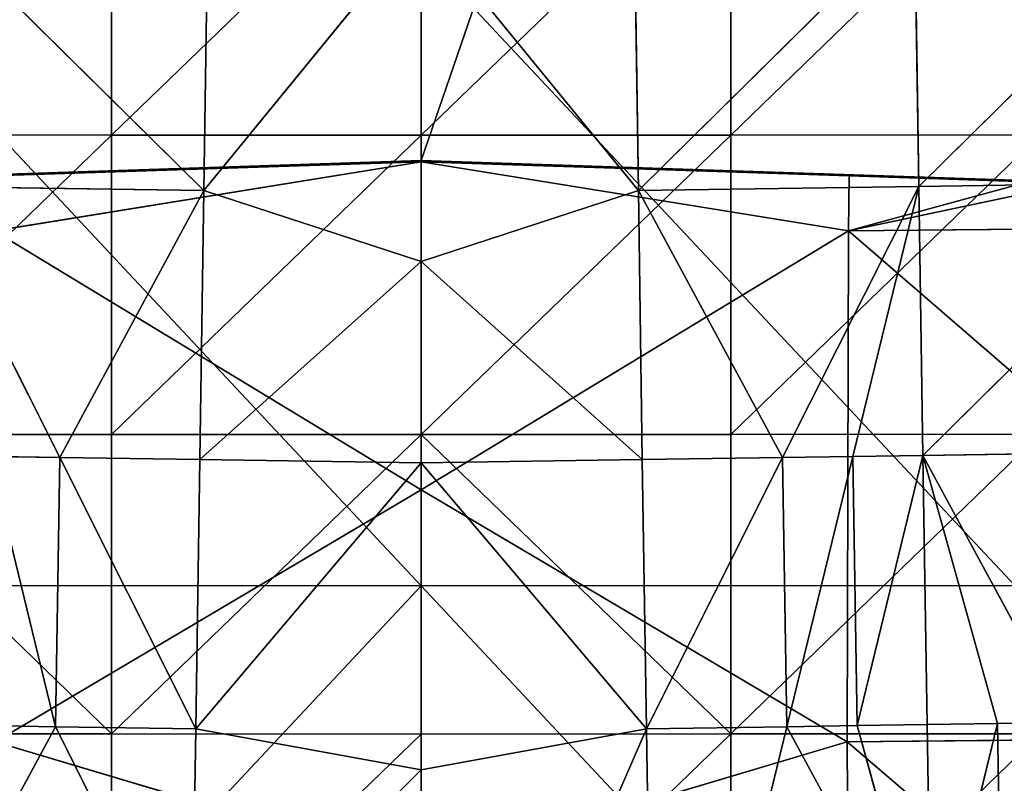
# Model space of a CAD drawing. Extents: x -383 to 383, y -296 to 488.
# Drawn here: x -23 to 33, y -156 to -112 of the extents above; entities that cross this region are included whole.
import ezdxf

# ---------------------------------------------------------------- set-up
doc = ezdxf.new("R2010")
doc.units = 0
doc.layers.get('0').update_dxf_attribs({"color": 13, "linetype": 'CONTINUOUS'})

# ---------------------------------------------------------------- blocks, each defined once
blk = doc.blocks.new('GROUP_1')
at = {"color": 253}
for p, q in [((240.147, 401.142, 28.398), (240.147, 384.106, 27.73)), ((257.758, 384.11, 27.612), (257.758, 401.147, 28.279)), ((275.369, 384.106, 27.73), (275.369, 401.142, 28.398)), ((224.723, 398.829, 107.83), (224.977, 383.513, 107.372)), ((224.977, 383.513, 107.372), (228.719, 398.892, 107.884)), ((236.957, 383.695, 107.476), (228.719, 398.892, 107.884)), ((228.719, 398.892, 107.884), (232.963, 383.634, 107.443)), ((228.719, 398.892, 107.884), (228.97, 383.574, 107.408)), ((257.758, 386.147, 107.665), (270.814, 399.143, 108.055)), ((270.814, 399.143, 108.055), (270.573, 383.817, 107.533)), ((270.814, 399.143, 108.055), (278.559, 383.695, 107.476)), ((278.559, 383.695, 107.476), (286.797, 398.892, 107.884)), ((244.943, 383.817, 107.533), (257.758, 386.147, 107.665)), ((257.758, 386.147, 107.665), (270.573, 383.817, 107.533)), ((257.758, 386.147, 107.665), (257.758, 368.687, 106.9)), ((222.538, 384.092, 28.063), (240.147, 384.106, 27.73)), ((232.963, 383.634, 107.443), (236.957, 383.695, 107.476)), ((233.205, 368.322, 106.851), (236.957, 383.695, 107.476)), ((244.943, 383.817, 107.533), (236.957, 383.695, 107.476)), ((236.957, 383.695, 107.476), (237.196, 368.381, 106.867)), ((237.196, 368.381, 106.867), (244.943, 383.817, 107.533)), ((240.147, 384.106, 27.73), (257.758, 384.11, 27.612)), ((240.147, 384.106, 27.73), (240.147, 367.071, 27.003)), ((244.943, 383.817, 107.533), (245.176, 368.499, 106.898)), ((257.758, 368.687, 106.9), (244.943, 383.817, 107.533)), ((275.369, 384.106, 27.73), (257.758, 384.11, 27.612)), ((257.758, 367.077, 26.884), (257.758, 384.11, 27.612)), ((257.758, 368.687, 106.9), (270.573, 383.817, 107.533)), ((270.573, 383.817, 107.533), (270.34, 368.499, 106.898)), ((270.573, 383.817, 107.533), (278.559, 383.695, 107.476)), ((278.321, 368.381, 106.867), (270.573, 383.817, 107.533)), ((275.369, 367.071, 27.003), (275.369, 384.106, 27.73)), ((292.978, 384.092, 28.063), (275.369, 384.106, 27.73)), ((278.559, 383.695, 107.476), (278.321, 368.381, 106.867)), ((278.559, 383.695, 107.476), (282.553, 383.634, 107.443)), ((282.311, 368.322, 106.851), (278.559, 383.695, 107.476)), ((224.977, 383.513, 107.372), (220.983, 383.452, 107.336)), ((220.983, 383.452, 107.336), (229.214, 368.262, 106.835)), ((228.97, 383.574, 107.408), (224.977, 383.513, 107.372)), ((229.214, 368.262, 106.835), (224.977, 383.513, 107.372)), ((228.97, 383.574, 107.408), (232.963, 383.634, 107.443)), ((229.214, 368.262, 106.835), (228.97, 383.574, 107.408)), ((229.214, 368.262, 106.835), (232.963, 383.634, 107.443)), ((232.963, 383.634, 107.443), (233.205, 368.322, 106.851)), ((245.176, 368.499, 106.898), (257.758, 368.687, 106.9)), ((270.34, 368.499, 106.898), (257.758, 368.687, 106.9)), ((257.758, 368.687, 106.9), (257.758, 357.235, 106.398)), ((213.249, 368.025, 106.782), (229.214, 368.262, 106.835)), ((213.495, 352.727, 106.22), (229.214, 368.262, 106.835)), ((233.205, 368.322, 106.851), (229.214, 368.262, 106.835)), ((229.45, 352.96, 106.182), (229.214, 368.262, 106.835)), ((237.196, 368.381, 106.867), (229.45, 352.96, 106.182)), ((233.205, 368.322, 106.851), (229.45, 352.96, 106.182)), ((237.196, 368.381, 106.867), (233.205, 368.322, 106.851)), ((245.176, 368.499, 106.898), (237.196, 368.381, 106.867)), ((245.402, 353.192, 106.174), (237.196, 368.381, 106.867)), ((245.402, 353.192, 106.174), (245.176, 368.499, 106.898)), ((257.758, 357.235, 106.398), (245.176, 368.499, 106.898)), ((257.758, 357.235, 106.398), (270.34, 368.499, 106.898)), ((270.114, 353.192, 106.174), (270.34, 368.499, 106.898)), ((278.321, 368.381, 106.867), (270.114, 353.192, 106.174)), ((270.34, 368.499, 106.898), (278.321, 368.381, 106.867)), ((278.321, 368.381, 106.867), (282.311, 368.322, 106.851)), ((278.321, 368.381, 106.867), (286.066, 352.96, 106.182)), ((222.538, 367.057, 27.336), (240.147, 367.071, 27.003)), ((240.147, 367.071, 27.003), (257.758, 367.077, 26.884)), ((240.147, 367.071, 27.003), (240.147, 350.04, 26.215)), ((257.758, 350.046, 26.097), (257.758, 367.077, 26.884)), ((275.369, 367.071, 27.003), (257.758, 367.077, 26.884)), ((292.978, 367.057, 27.336), (275.369, 367.071, 27.003)), ((275.369, 350.04, 26.215), (275.369, 367.071, 27.003)), ((245.402, 353.192, 106.174), (257.758, 357.235, 106.398)), ((257.758, 357.235, 106.398), (270.114, 353.192, 106.174)), ((257.758, 357.235, 106.398), (257.758, 338.065, 105.398)), ((229.45, 352.96, 106.182), (213.495, 352.727, 106.22)), ((213.732, 337.436, 105.58), (229.45, 352.96, 106.182)), ((229.45, 352.96, 106.182), (245.402, 353.192, 106.174)), ((229.45, 352.96, 106.182), (229.678, 337.665, 105.458)), ((229.678, 337.665, 105.458), (245.402, 353.192, 106.174)), ((245.402, 353.192, 106.174), (245.621, 337.894, 105.381)), ((257.758, 338.065, 105.398), (245.402, 353.192, 106.174)), ((257.758, 338.065, 105.398), (270.114, 353.192, 106.174)), ((270.114, 353.192, 106.174), (269.895, 337.894, 105.381)), ((270.114, 353.192, 106.174), (286.066, 352.96, 106.182)), ((285.838, 337.665, 105.458), (270.114, 353.192, 106.174)), ((222.538, 350.024, 26.548), (240.147, 350.04, 26.215)), ((240.147, 350.04, 26.215), (257.758, 350.046, 26.097)), ((240.147, 350.04, 26.215), (240.147, 333.011, 25.368)), ((275.369, 350.04, 26.215), (257.758, 350.046, 26.097)), ((257.758, 333.017, 25.25), (257.758, 350.046, 26.097)), ((292.978, 350.024, 26.548), (275.369, 350.04, 26.215)), ((275.369, 333.011, 25.368), (275.369, 350.04, 26.215))]:
    blk.add_line(p, q, dxfattribs=at)
mesh = blk.add_polyface(dxfattribs=at)
corners = [(236.957, 383.695, 107.476), (244.457, 414.473, 108.44), (228.719, 398.892, 107.884), (244.943, 383.817, 107.533), (257.758, 413.316, 108.486), (257.758, 386.147, 107.665), (257.758, 399.347, 108.064)]
mesh.append_faces([[corners[k] for k in face] for face in [(0, 1, 2), (4, 5, 6)]], dxfattribs={"vtx0": -1, "color": 253})
mesh.append_faces([[corners[k] for k in face] for face in [(1, 3, 4)]], dxfattribs={"vtx0": -1, "vtx1": -1, "color": 253})
mesh.append_faces([[corners[k] for k in face] for face in [(1, 0, 3), (4, 3, 5)]], dxfattribs={"vtx0": -1, "vtx2": -1, "color": 253})
mesh = blk.add_polyface(dxfattribs=at)
corners = [(240.147, 401.142, 28.398), (222.538, 384.092, 28.063), (222.538, 401.13, 28.731), (240.147, 384.106, 27.73)]
mesh.append_faces([[corners[k] for k in face] for face in [(0, 1, 2), (1, 0, 3)]], dxfattribs={"vtx0": -1, "color": 253})
mesh = blk.add_polyface(dxfattribs=at)
corners = [(257.758, 401.147, 28.279), (240.147, 384.106, 27.73), (240.147, 401.142, 28.398), (257.758, 384.11, 27.612)]
mesh.append_faces([[corners[k] for k in face] for face in [(0, 1, 2), (1, 0, 3)]], dxfattribs={"vtx0": -1, "color": 253})
mesh = blk.add_polyface(dxfattribs=at)
corners = [(275.369, 401.142, 28.398), (257.758, 384.11, 27.612), (257.758, 401.147, 28.279), (275.369, 384.106, 27.73)]
mesh.append_faces([[corners[k] for k in face] for face in [(0, 1, 2), (1, 0, 3)]], dxfattribs={"vtx0": -1, "color": 253})
mesh = blk.add_polyface(dxfattribs=at)
corners = [(275.369, 401.142, 28.398), (292.978, 384.092, 28.063), (275.369, 384.106, 27.73), (292.978, 401.13, 28.731)]
mesh.append_faces([[corners[k] for k in face] for face in [(0, 1, 2), (1, 0, 3)]], dxfattribs={"vtx0": -1, "color": 253})
mesh = blk.add_polyface(dxfattribs=at)
corners = [(224.723, 398.829, 107.83), (220.727, 398.766, 107.772), (220.983, 383.452, 107.336)]
mesh.append_faces([[corners[k] for k in face] for face in [(0, 1, 2)]], dxfattribs={"color": 253})
mesh = blk.add_polyface(dxfattribs=at)
corners = [(224.977, 383.513, 107.372), (224.723, 398.829, 107.83), (220.983, 383.452, 107.336)]
mesh.append_faces([[corners[k] for k in face] for face in [(0, 1, 2)]], dxfattribs={"color": 253})
mesh = blk.add_polyface(dxfattribs=at)
corners = [(228.719, 398.892, 107.884), (224.723, 398.829, 107.83), (224.977, 383.513, 107.372)]
mesh.append_faces([[corners[k] for k in face] for face in [(0, 1, 2)]], dxfattribs={"color": 253})
mesh = blk.add_polyface(dxfattribs=at)
corners = [(228.97, 383.574, 107.408), (228.719, 398.892, 107.884), (224.977, 383.513, 107.372)]
mesh.append_faces([[corners[k] for k in face] for face in [(0, 1, 2)]], dxfattribs={"color": 253})
mesh = blk.add_polyface(dxfattribs=at)
corners = [(236.957, 383.695, 107.476), (228.719, 398.892, 107.884), (232.963, 383.634, 107.443)]
mesh.append_faces([[corners[k] for k in face] for face in [(0, 1, 2)]], dxfattribs={"color": 253})
mesh = blk.add_polyface(dxfattribs=at)
corners = [(232.963, 383.634, 107.443), (228.719, 398.892, 107.884), (228.97, 383.574, 107.408)]
mesh.append_faces([[corners[k] for k in face] for face in [(0, 1, 2)]], dxfattribs={"color": 253})
mesh = blk.add_polyface(dxfattribs=at)
corners = [(270.814, 399.143, 108.055), (257.758, 399.347, 108.064), (257.758, 386.147, 107.665)]
mesh.append_faces([[corners[k] for k in face] for face in [(0, 1, 2)]], dxfattribs={"color": 253})
mesh = blk.add_polyface(dxfattribs=at)
corners = [(270.814, 399.143, 108.055), (257.758, 386.147, 107.665), (270.573, 383.817, 107.533)]
mesh.append_faces([[corners[k] for k in face] for face in [(0, 1, 2)]], dxfattribs={"color": 253})
mesh = blk.add_polyface(dxfattribs=at)
corners = [(278.559, 383.695, 107.476), (270.814, 399.143, 108.055), (270.573, 383.817, 107.533)]
mesh.append_faces([[corners[k] for k in face] for face in [(0, 1, 2)]], dxfattribs={"color": 253})
mesh = blk.add_polyface(dxfattribs=at)
corners = [(286.797, 398.892, 107.884), (270.814, 399.143, 108.055), (278.559, 383.695, 107.476)]
mesh.append_faces([[corners[k] for k in face] for face in [(0, 1, 2)]], dxfattribs={"color": 253})
mesh = blk.add_polyface(dxfattribs=at)
corners = [(286.797, 398.892, 107.884), (278.559, 383.695, 107.476), (282.553, 383.634, 107.443)]
mesh.append_faces([[corners[k] for k in face] for face in [(0, 1, 2)]], dxfattribs={"color": 253})
mesh = blk.add_polyface(dxfattribs=at)
corners = [(257.758, 368.687, 106.9), (257.758, 386.147, 107.665), (244.943, 383.817, 107.533)]
mesh.append_faces([[corners[k] for k in face] for face in [(0, 1, 2)]], dxfattribs={"color": 253})
mesh = blk.add_polyface(dxfattribs=at)
corners = [(270.573, 383.817, 107.533), (257.758, 386.147, 107.665), (257.758, 368.687, 106.9)]
mesh.append_faces([[corners[k] for k in face] for face in [(0, 1, 2)]], dxfattribs={"color": 253})
mesh = blk.add_polyface(dxfattribs=at)
corners = [(240.147, 384.106, 27.73), (222.538, 367.057, 27.336), (222.538, 384.092, 28.063), (240.147, 367.071, 27.003)]
mesh.append_faces([[corners[k] for k in face] for face in [(0, 1, 2), (1, 0, 3)]], dxfattribs={"vtx0": -1, "color": 253})
mesh = blk.add_polyface(dxfattribs=at)
corners = [(236.957, 383.695, 107.476), (232.963, 383.634, 107.443), (233.205, 368.322, 106.851)]
mesh.append_faces([[corners[k] for k in face] for face in [(0, 1, 2)]], dxfattribs={"color": 253})
mesh = blk.add_polyface(dxfattribs=at)
corners = [(237.196, 368.381, 106.867), (236.957, 383.695, 107.476), (233.205, 368.322, 106.851)]
mesh.append_faces([[corners[k] for k in face] for face in [(0, 1, 2)]], dxfattribs={"color": 253})
mesh = blk.add_polyface(dxfattribs=at)
corners = [(244.943, 383.817, 107.533), (236.957, 383.695, 107.476), (237.196, 368.381, 106.867)]
mesh.append_faces([[corners[k] for k in face] for face in [(0, 1, 2)]], dxfattribs={"color": 253})
mesh = blk.add_polyface(dxfattribs=at)
corners = [(245.176, 368.499, 106.898), (244.943, 383.817, 107.533), (237.196, 368.381, 106.867)]
mesh.append_faces([[corners[k] for k in face] for face in [(0, 1, 2)]], dxfattribs={"color": 253})
mesh = blk.add_polyface(dxfattribs=at)
corners = [(240.147, 384.106, 27.73), (257.758, 367.077, 26.884), (240.147, 367.071, 27.003), (257.758, 384.11, 27.612)]
mesh.append_faces([[corners[k] for k in face] for face in [(0, 1, 2), (1, 0, 3)]], dxfattribs={"vtx0": -1, "color": 253})
mesh = blk.add_polyface(dxfattribs=at)
corners = [(257.758, 368.687, 106.9), (244.943, 383.817, 107.533), (245.176, 368.499, 106.898)]
mesh.append_faces([[corners[k] for k in face] for face in [(0, 1, 2)]], dxfattribs={"color": 253})
mesh = blk.add_polyface(dxfattribs=at)
corners = [(275.369, 384.106, 27.73), (257.758, 367.077, 26.884), (257.758, 384.11, 27.612), (275.369, 367.071, 27.003)]
mesh.append_faces([[corners[k] for k in face] for face in [(0, 1, 2), (1, 0, 3)]], dxfattribs={"vtx0": -1, "color": 253})
mesh = blk.add_polyface(dxfattribs=at)
corners = [(270.573, 383.817, 107.533), (257.758, 368.687, 106.9), (270.34, 368.499, 106.898)]
mesh.append_faces([[corners[k] for k in face] for face in [(0, 1, 2)]], dxfattribs={"color": 253})
mesh = blk.add_polyface(dxfattribs=at)
corners = [(278.321, 368.381, 106.867), (270.573, 383.817, 107.533), (270.34, 368.499, 106.898)]
mesh.append_faces([[corners[k] for k in face] for face in [(0, 1, 2)]], dxfattribs={"color": 253})
mesh = blk.add_polyface(dxfattribs=at)
corners = [(278.559, 383.695, 107.476), (270.573, 383.817, 107.533), (278.321, 368.381, 106.867)]
mesh.append_faces([[corners[k] for k in face] for face in [(0, 1, 2)]], dxfattribs={"color": 253})
mesh = blk.add_polyface(dxfattribs=at)
corners = [(275.369, 384.106, 27.73), (292.978, 367.057, 27.336), (275.369, 367.071, 27.003), (292.978, 384.092, 28.063)]
mesh.append_faces([[corners[k] for k in face] for face in [(0, 1, 2), (1, 0, 3)]], dxfattribs={"vtx0": -1, "color": 253})
mesh = blk.add_polyface(dxfattribs=at)
corners = [(282.311, 368.322, 106.851), (278.559, 383.695, 107.476), (278.321, 368.381, 106.867)]
mesh.append_faces([[corners[k] for k in face] for face in [(0, 1, 2)]], dxfattribs={"color": 253})
mesh = blk.add_polyface(dxfattribs=at)
corners = [(282.553, 383.634, 107.443), (278.559, 383.695, 107.476), (282.311, 368.322, 106.851)]
mesh.append_faces([[corners[k] for k in face] for face in [(0, 1, 2)]], dxfattribs={"color": 253})
mesh = blk.add_polyface(dxfattribs=at)
corners = [(229.214, 368.262, 106.835), (220.983, 383.452, 107.336), (213.249, 368.025, 106.782)]
mesh.append_faces([[corners[k] for k in face] for face in [(0, 1, 2)]], dxfattribs={"color": 253})
mesh = blk.add_polyface(dxfattribs=at)
corners = [(229.214, 368.262, 106.835), (224.977, 383.513, 107.372), (220.983, 383.452, 107.336)]
mesh.append_faces([[corners[k] for k in face] for face in [(0, 1, 2)]], dxfattribs={"color": 253})
mesh = blk.add_polyface(dxfattribs=at)
corners = [(229.214, 368.262, 106.835), (228.97, 383.574, 107.408), (224.977, 383.513, 107.372)]
mesh.append_faces([[corners[k] for k in face] for face in [(0, 1, 2)]], dxfattribs={"color": 253})
mesh = blk.add_polyface(dxfattribs=at)
corners = [(232.963, 383.634, 107.443), (228.97, 383.574, 107.408), (229.214, 368.262, 106.835)]
mesh.append_faces([[corners[k] for k in face] for face in [(0, 1, 2)]], dxfattribs={"color": 253})
mesh = blk.add_polyface(dxfattribs=at)
corners = [(233.205, 368.322, 106.851), (232.963, 383.634, 107.443), (229.214, 368.262, 106.835)]
mesh.append_faces([[corners[k] for k in face] for face in [(0, 1, 2)]], dxfattribs={"color": 253})
mesh = blk.add_polyface(dxfattribs=at)
corners = [(257.758, 368.687, 106.9), (245.176, 368.499, 106.898), (257.758, 357.235, 106.398)]
mesh.append_faces([[corners[k] for k in face] for face in [(0, 1, 2)]], dxfattribs={"color": 253})
mesh = blk.add_polyface(dxfattribs=at)
corners = [(270.34, 368.499, 106.898), (257.758, 368.687, 106.9), (257.758, 357.235, 106.398)]
mesh.append_faces([[corners[k] for k in face] for face in [(0, 1, 2)]], dxfattribs={"color": 253})
mesh = blk.add_polyface(dxfattribs=at)
corners = [(229.214, 368.262, 106.835), (213.249, 368.025, 106.782), (213.495, 352.727, 106.22)]
mesh.append_faces([[corners[k] for k in face] for face in [(0, 1, 2)]], dxfattribs={"color": 253})
mesh = blk.add_polyface(dxfattribs=at)
corners = [(229.45, 352.96, 106.182), (229.214, 368.262, 106.835), (213.495, 352.727, 106.22)]
mesh.append_faces([[corners[k] for k in face] for face in [(0, 1, 2)]], dxfattribs={"color": 253})
mesh = blk.add_polyface(dxfattribs=at)
corners = [(233.205, 368.322, 106.851), (229.214, 368.262, 106.835), (229.45, 352.96, 106.182)]
mesh.append_faces([[corners[k] for k in face] for face in [(0, 1, 2)]], dxfattribs={"color": 253})
mesh = blk.add_polyface(dxfattribs=at)
corners = [(245.402, 353.192, 106.174), (237.196, 368.381, 106.867), (229.45, 352.96, 106.182)]
mesh.append_faces([[corners[k] for k in face] for face in [(0, 1, 2)]], dxfattribs={"color": 253})
mesh = blk.add_polyface(dxfattribs=at)
corners = [(237.196, 368.381, 106.867), (233.205, 368.322, 106.851), (229.45, 352.96, 106.182)]
mesh.append_faces([[corners[k] for k in face] for face in [(0, 1, 2)]], dxfattribs={"color": 253})
mesh = blk.add_polyface(dxfattribs=at)
corners = [(245.402, 353.192, 106.174), (245.176, 368.499, 106.898), (237.196, 368.381, 106.867)]
mesh.append_faces([[corners[k] for k in face] for face in [(0, 1, 2)]], dxfattribs={"color": 253})
mesh = blk.add_polyface(dxfattribs=at)
corners = [(257.758, 357.235, 106.398), (245.176, 368.499, 106.898), (245.402, 353.192, 106.174)]
mesh.append_faces([[corners[k] for k in face] for face in [(0, 1, 2)]], dxfattribs={"color": 253})
mesh = blk.add_polyface(dxfattribs=at)
corners = [(270.34, 368.499, 106.898), (257.758, 357.235, 106.398), (270.114, 353.192, 106.174)]
mesh.append_faces([[corners[k] for k in face] for face in [(0, 1, 2)]], dxfattribs={"color": 253})
mesh = blk.add_polyface(dxfattribs=at)
corners = [(278.321, 368.381, 106.867), (270.34, 368.499, 106.898), (270.114, 353.192, 106.174)]
mesh.append_faces([[corners[k] for k in face] for face in [(0, 1, 2)]], dxfattribs={"color": 253})
mesh = blk.add_polyface(dxfattribs=at)
corners = [(286.066, 352.96, 106.182), (278.321, 368.381, 106.867), (270.114, 353.192, 106.174)]
mesh.append_faces([[corners[k] for k in face] for face in [(0, 1, 2)]], dxfattribs={"color": 253})
mesh = blk.add_polyface(dxfattribs=at)
corners = [(286.066, 352.96, 106.182), (282.311, 368.322, 106.851), (278.321, 368.381, 106.867)]
mesh.append_faces([[corners[k] for k in face] for face in [(0, 1, 2)]], dxfattribs={"color": 253})
mesh = blk.add_polyface(dxfattribs=at)
corners = [(240.147, 367.071, 27.003), (222.538, 350.024, 26.548), (222.538, 367.057, 27.336), (240.147, 350.04, 26.215)]
mesh.append_faces([[corners[k] for k in face] for face in [(0, 1, 2), (1, 0, 3)]], dxfattribs={"vtx0": -1, "color": 253})
mesh = blk.add_polyface(dxfattribs=at)
corners = [(257.758, 367.077, 26.884), (240.147, 350.04, 26.215), (240.147, 367.071, 27.003), (257.758, 350.046, 26.097)]
mesh.append_faces([[corners[k] for k in face] for face in [(0, 1, 2), (1, 0, 3)]], dxfattribs={"vtx0": -1, "color": 253})
mesh = blk.add_polyface(dxfattribs=at)
corners = [(275.369, 367.071, 27.003), (257.758, 350.046, 26.097), (257.758, 367.077, 26.884), (275.369, 350.04, 26.215)]
mesh.append_faces([[corners[k] for k in face] for face in [(0, 1, 2), (1, 0, 3)]], dxfattribs={"vtx0": -1, "color": 253})
mesh = blk.add_polyface(dxfattribs=at)
corners = [(292.978, 367.057, 27.336), (275.369, 350.04, 26.215), (275.369, 367.071, 27.003), (292.978, 350.024, 26.548)]
mesh.append_faces([[corners[k] for k in face] for face in [(0, 1, 2), (1, 0, 3)]], dxfattribs={"vtx0": -1, "color": 253})
mesh = blk.add_polyface(dxfattribs=at)
corners = [(257.758, 357.235, 106.398), (245.402, 353.192, 106.174), (257.758, 338.065, 105.398)]
mesh.append_faces([[corners[k] for k in face] for face in [(0, 1, 2)]], dxfattribs={"color": 253})
mesh = blk.add_polyface(dxfattribs=at)
corners = [(270.114, 353.192, 106.174), (257.758, 357.235, 106.398), (257.758, 338.065, 105.398)]
mesh.append_faces([[corners[k] for k in face] for face in [(0, 1, 2)]], dxfattribs={"color": 253})
mesh = blk.add_polyface(dxfattribs=at)
corners = [(229.45, 352.96, 106.182), (213.495, 352.727, 106.22), (213.732, 337.436, 105.58)]
mesh.append_faces([[corners[k] for k in face] for face in [(0, 1, 2)]], dxfattribs={"color": 253})
mesh = blk.add_polyface(dxfattribs=at)
corners = [(229.678, 337.665, 105.458), (229.45, 352.96, 106.182), (213.732, 337.436, 105.58)]
mesh.append_faces([[corners[k] for k in face] for face in [(0, 1, 2)]], dxfattribs={"color": 253})
mesh = blk.add_polyface(dxfattribs=at)
corners = [(245.402, 353.192, 106.174), (229.45, 352.96, 106.182), (229.678, 337.665, 105.458)]
mesh.append_faces([[corners[k] for k in face] for face in [(0, 1, 2)]], dxfattribs={"color": 253})
mesh = blk.add_polyface(dxfattribs=at)
corners = [(245.621, 337.894, 105.381), (245.402, 353.192, 106.174), (229.678, 337.665, 105.458)]
mesh.append_faces([[corners[k] for k in face] for face in [(0, 1, 2)]], dxfattribs={"color": 253})
mesh = blk.add_polyface(dxfattribs=at)
corners = [(257.758, 338.065, 105.398), (245.402, 353.192, 106.174), (245.621, 337.894, 105.381)]
mesh.append_faces([[corners[k] for k in face] for face in [(0, 1, 2)]], dxfattribs={"color": 253})
mesh = blk.add_polyface(dxfattribs=at)
corners = [(270.114, 353.192, 106.174), (257.758, 338.065, 105.398), (269.895, 337.894, 105.381)]
mesh.append_faces([[corners[k] for k in face] for face in [(0, 1, 2)]], dxfattribs={"color": 253})
mesh = blk.add_polyface(dxfattribs=at)
corners = [(285.838, 337.665, 105.458), (270.114, 353.192, 106.174), (269.895, 337.894, 105.381)]
mesh.append_faces([[corners[k] for k in face] for face in [(0, 1, 2)]], dxfattribs={"color": 253})
mesh = blk.add_polyface(dxfattribs=at)
corners = [(286.066, 352.96, 106.182), (270.114, 353.192, 106.174), (285.838, 337.665, 105.458)]
mesh.append_faces([[corners[k] for k in face] for face in [(0, 1, 2)]], dxfattribs={"color": 253})
mesh = blk.add_polyface(dxfattribs=at)
corners = [(240.147, 350.04, 26.215), (222.538, 332.994, 25.701), (222.538, 350.024, 26.548), (240.147, 333.011, 25.368)]
mesh.append_faces([[corners[k] for k in face] for face in [(0, 1, 2), (1, 0, 3)]], dxfattribs={"vtx0": -1, "color": 253})
mesh = blk.add_polyface(dxfattribs=at)
corners = [(257.758, 350.046, 26.097), (240.147, 333.011, 25.368), (240.147, 350.04, 26.215), (257.758, 333.017, 25.25)]
mesh.append_faces([[corners[k] for k in face] for face in [(0, 1, 2), (1, 0, 3)]], dxfattribs={"vtx0": -1, "color": 253})
mesh = blk.add_polyface(dxfattribs=at)
corners = [(275.369, 350.04, 26.215), (257.758, 333.017, 25.25), (257.758, 350.046, 26.097), (275.369, 333.011, 25.368)]
mesh.append_faces([[corners[k] for k in face] for face in [(0, 1, 2), (1, 0, 3)]], dxfattribs={"vtx0": -1, "color": 253})
mesh = blk.add_polyface(dxfattribs=at)
corners = [(292.978, 350.024, 26.548), (275.369, 333.011, 25.368), (275.369, 350.04, 26.215), (292.978, 332.994, 25.701)]
mesh.append_faces([[corners[k] for k in face] for face in [(0, 1, 2), (1, 0, 3)]], dxfattribs={"vtx0": -1, "color": 253})
blk = doc.blocks.new('GROUP_4')
for p, q in [((358.43, 641.133, 24.093), (358.26, 669.938, 31.779)), ((325.282, 669.522, 31.896), (358.43, 641.133, 24.093)), ((382.657, 668.343, 111.789), (382.657, 632.255, 110.383)), ((382.657, 648.323, 26.335), (358.43, 641.133, 24.093)), ((382.657, 626.791, 21.177), (382.657, 648.323, 26.335)), ((406.884, 641.133, 24.093), (382.657, 648.323, 26.335)), ((358.43, 641.133, 24.093), (325.134, 640.793, 24.062)), ((325.134, 640.793, 24.062), (358.341, 612.066, 18.071)), ((358.341, 612.066, 18.071), (358.43, 641.133, 24.093)), ((358.43, 641.133, 24.093), (382.657, 626.791, 21.177)), ((382.657, 626.791, 21.177), (406.884, 641.133, 24.093)), ((348.876, 632.237, 110.799), (382.657, 632.255, 110.383)), ((416.439, 632.237, 110.799), (382.657, 632.255, 110.383)), ((382.657, 632.255, 110.383), (382.657, 596.179, 108.708)), ((382.657, 626.791, 21.177), (358.341, 612.066, 18.071)), ((382.657, 626.791, 21.177), (406.974, 612.066, 18.071)), ((382.657, 608.131, 17.578), (382.657, 626.791, 21.177)), ((358.341, 612.066, 18.071), (324.708, 611.733, 18.192)), ((358.341, 612.066, 18.071), (345.527, 609.353, 17.633)), ((358.341, 612.066, 18.071), (382.657, 608.131, 17.578)), ((406.974, 612.066, 18.071), (382.657, 608.131, 17.578)), ((382.657, 608.062, 19.999), (278.454, 611.514, 19.362)), ((348.133, 609.267, 17.629), (358.312, 608.932, 17.614)), ((358.312, 608.932, 17.614), (382.657, 608.131, 17.578)), ((358.312, 608.932, 17.614), (382.657, 608.062, 19.999)), ((382.657, 608.062, 19.999), (413.831, 609.095, 19.809)), ((382.657, 608.131, 17.578), (407.002, 608.932, 17.614)), ((382.657, 608.062, 19.999), (382.657, 608.131, 17.578)), ((382.657, 333.023, 12.216), (382.657, 608.062, 19.999))]:
    blk.add_line(p, q)
at = {"color": 253}
mesh = blk.add_polyface(dxfattribs=at)
corners = [(358.43, 641.133, 24.093), (325.282, 669.522, 31.896), (358.26, 669.938, 31.779)]
mesh.append_faces([[corners[k] for k in face] for face in [(0, 1, 2)]], dxfattribs={"color": 253})
mesh = blk.add_polyface(dxfattribs=at)
corners = [(382.657, 648.323, 26.335), (358.43, 641.133, 24.093), (358.26, 669.938, 31.779)]
mesh.append_faces([[corners[k] for k in face] for face in [(0, 1, 2)]], dxfattribs={"color": 253})
mesh = blk.add_polyface(dxfattribs=at)
corners = [(407.055, 669.938, 31.779), (406.884, 641.133, 24.093), (382.657, 648.323, 26.335)]
mesh.append_faces([[corners[k] for k in face] for face in [(0, 1, 2)]], dxfattribs={"color": 253})
mesh = blk.add_polyface(dxfattribs=at)
corners = [(358.43, 641.133, 24.093), (325.134, 640.793, 24.062), (325.282, 669.522, 31.896)]
mesh.append_faces([[corners[k] for k in face] for face in [(0, 1, 2)]], dxfattribs={"color": 253})
mesh = blk.add_polyface(dxfattribs=at)
corners = [(382.657, 632.255, 110.383), (348.876, 668.328, 112.206), (348.876, 632.237, 110.799), (382.657, 668.343, 111.789)]
mesh.append_faces([[corners[k] for k in face] for face in [(0, 1, 2), (1, 0, 3)]], dxfattribs={"vtx0": -1, "color": 253})
mesh = blk.add_polyface(dxfattribs=at)
corners = [(382.657, 632.255, 110.383), (416.439, 668.328, 112.206), (382.657, 668.343, 111.789), (416.439, 632.237, 110.799)]
mesh.append_faces([[corners[k] for k in face] for face in [(0, 1, 2), (1, 0, 3)]], dxfattribs={"vtx0": -1, "color": 253})
mesh = blk.add_polyface(dxfattribs=at)
corners = [(382.657, 626.791, 21.177), (358.43, 641.133, 24.093), (382.657, 648.323, 26.335)]
mesh.append_faces([[corners[k] for k in face] for face in [(0, 1, 2)]], dxfattribs={"color": 253})
mesh = blk.add_polyface(dxfattribs=at)
corners = [(406.884, 641.133, 24.093), (382.657, 626.791, 21.177), (382.657, 648.323, 26.335)]
mesh.append_faces([[corners[k] for k in face] for face in [(0, 1, 2)]], dxfattribs={"color": 253})
mesh = blk.add_polyface(dxfattribs=at)
corners = [(358.341, 612.066, 18.071), (324.708, 611.733, 18.192), (325.134, 640.793, 24.062)]
mesh.append_faces([[corners[k] for k in face] for face in [(0, 1, 2)]], dxfattribs={"color": 253})
mesh = blk.add_polyface(dxfattribs=at)
corners = [(358.43, 641.133, 24.093), (358.341, 612.066, 18.071), (325.134, 640.793, 24.062)]
mesh.append_faces([[corners[k] for k in face] for face in [(0, 1, 2)]], dxfattribs={"color": 253})
mesh = blk.add_polyface(dxfattribs=at)
corners = [(382.657, 626.791, 21.177), (358.341, 612.066, 18.071), (358.43, 641.133, 24.093)]
mesh.append_faces([[corners[k] for k in face] for face in [(0, 1, 2)]], dxfattribs={"color": 253})
mesh = blk.add_polyface(dxfattribs=at)
corners = [(406.974, 612.066, 18.071), (382.657, 626.791, 21.177), (406.884, 641.133, 24.093)]
mesh.append_faces([[corners[k] for k in face] for face in [(0, 1, 2)]], dxfattribs={"color": 253})
mesh = blk.add_polyface(dxfattribs=at)
corners = [(382.657, 596.179, 108.708), (348.876, 632.237, 110.799), (348.876, 596.158, 109.125), (382.657, 632.255, 110.383)]
mesh.append_faces([[corners[k] for k in face] for face in [(0, 1, 2), (1, 0, 3)]], dxfattribs={"vtx0": -1, "color": 253})
mesh = blk.add_polyface(dxfattribs=at)
corners = [(416.439, 596.158, 109.125), (382.657, 632.255, 110.383), (382.657, 596.179, 108.708), (416.439, 632.237, 110.799)]
mesh.append_faces([[corners[k] for k in face] for face in [(0, 1, 2), (1, 0, 3)]], dxfattribs={"vtx0": -1, "color": 253})
mesh = blk.add_polyface(dxfattribs=at)
corners = [(382.657, 608.131, 17.578), (358.341, 612.066, 18.071), (382.657, 626.791, 21.177)]
mesh.append_faces([[corners[k] for k in face] for face in [(0, 1, 2)]], dxfattribs={"color": 253})
mesh = blk.add_polyface(dxfattribs=at)
corners = [(406.974, 612.066, 18.071), (382.657, 608.131, 17.578), (382.657, 626.791, 21.177)]
mesh.append_faces([[corners[k] for k in face] for face in [(0, 1, 2)]], dxfattribs={"color": 253})
mesh = blk.add_polyface(dxfattribs=at)
corners = [(358.341, 612.066, 18.071), (345.527, 609.353, 17.633), (324.708, 611.733, 18.192)]
mesh.append_faces([[corners[k] for k in face] for face in [(0, 1, 2)]], dxfattribs={"color": 253})
mesh = blk.add_polyface(dxfattribs=at)
corners = [(358.341, 612.066, 18.071), (348.133, 609.267, 17.629), (345.527, 609.353, 17.633), (358.312, 608.932, 17.614), (382.657, 608.131, 17.578)]
mesh.append_faces([[corners[k] for k in face] for face in [(0, 1, 2), (3, 0, 4)]], dxfattribs={"vtx0": -1, "color": 253})
mesh.append_faces([[corners[k] for k in face] for face in [(1, 0, 3)]], dxfattribs={"vtx0": -1, "vtx1": -1, "color": 253})
mesh = blk.add_polyface(dxfattribs=at)
corners = [(406.974, 612.066, 18.071), (407.002, 608.932, 17.614), (382.657, 608.131, 17.578), (417.181, 609.267, 17.629), (419.787, 609.353, 17.633)]
mesh.append_faces([[corners[k] for k in face] for face in [(0, 1, 2), (3, 0, 4)]], dxfattribs={"vtx0": -1, "color": 253})
mesh.append_faces([[corners[k] for k in face] for face in [(1, 0, 3)]], dxfattribs={"vtx0": -1, "vtx1": -1, "color": 253})
mesh = blk.add_polyface(dxfattribs=at)
corners = [(267.525, 604.788, 19.095), (289.136, 336.121, 11.644), (258.706, 337.129, 11.458), (272.31, 608.174, 19.225), (278.454, 611.514, 19.362), (382.657, 608.062, 19.999), (382.657, 333.023, 12.216)]
mesh.append_faces([[corners[k] for k in face] for face in [(0, 1, 2), (1, 5, 6)]], dxfattribs={"vtx0": -1, "color": 253})
mesh.append_faces([[corners[k] for k in face] for face in [(1, 0, 3), (1, 3, 4), (1, 4, 5)]], dxfattribs={"vtx0": -1, "vtx2": -1, "color": 253})
mesh = blk.add_polyface(dxfattribs=at)
corners = [(382.657, 608.062, 19.999), (348.133, 609.267, 17.629), (358.312, 608.932, 17.614), (345.527, 609.353, 17.633), (310.908, 610.477, 18.23), (278.454, 611.514, 19.362)]
mesh.append_faces([[corners[k] for k in face] for face in [(0, 1, 2), (4, 0, 5)]], dxfattribs={"vtx0": -1, "color": 253})
mesh.append_faces([[corners[k] for k in face] for face in [(1, 0, 3), (3, 0, 4)]], dxfattribs={"vtx0": -1, "vtx1": -1, "color": 253})
mesh = blk.add_polyface(dxfattribs=at)
corners = [(413.831, 609.095, 19.809), (382.657, 333.023, 12.216), (382.657, 608.062, 19.999), (476.178, 336.121, 11.644), (417.183, 609.206, 19.788), (486.86, 611.514, 19.362), (506.608, 337.129, 11.458), (493.004, 608.174, 19.225), (497.79, 604.788, 19.095)]
mesh.append_faces([[corners[k] for k in face] for face in [(0, 1, 2), (6, 7, 8)]], dxfattribs={"vtx0": -1, "color": 253})
mesh.append_faces([[corners[k] for k in face] for face in [(1, 0, 3), (3, 5, 6)]], dxfattribs={"vtx0": -1, "vtx1": -1, "color": 253})
mesh.append_faces([[corners[k] for k in face] for face in [(3, 0, 4), (3, 4, 5), (6, 5, 7)]], dxfattribs={"vtx0": -1, "vtx2": -1, "color": 253})
mesh = blk.add_polyface(dxfattribs=at)
corners = [(382.657, 608.062, 19.999), (358.312, 608.932, 17.614), (382.657, 608.131, 17.578)]
mesh.append_faces([[corners[k] for k in face] for face in [(0, 1, 2)]], dxfattribs={"color": 253})
mesh = blk.add_polyface(dxfattribs=at)
corners = [(407.002, 608.932, 17.614), (382.657, 608.062, 19.999), (382.657, 608.131, 17.578), (413.831, 609.095, 19.809)]
mesh.append_faces([[corners[k] for k in face] for face in [(0, 1, 2), (1, 0, 3)]], dxfattribs={"vtx0": -1, "color": 253})

msp = doc.modelspace()

# ---------------------------------------------------------------- block references
at = {"rotation": 180.000000000034}
for name, p in [('GROUP_4', (382.657, 487.582, 245.003)), ('GROUP_1', (257.758, 231.011, 328.127))]:
    msp.add_blockref(name, p, dxfattribs=at)

doc.saveas('drawing.dxf')
